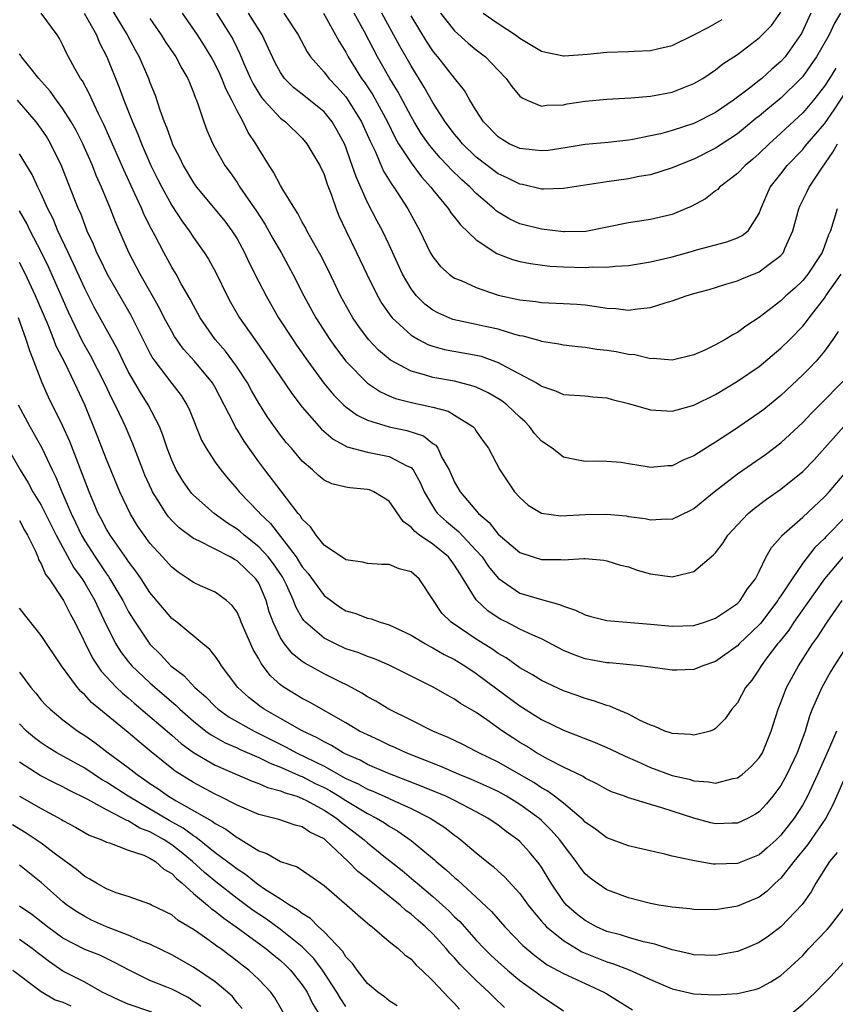
# Model space of a CAD drawing. Units: inches. Extents: x 2640000 to 2643000, y 1512000 to 1515000.
# Drawn here: x 2641271 to 2641346, y 1512784 to 1512874 of the extents above; entities that cross this region are included whole.
import ezdxf

# ---------------------------------------------------------------- set-up
doc = ezdxf.new("R2010")
doc.units = ezdxf.units.IN
doc.header["$MEASUREMENT"] = 0
doc.layers.add('LD26401512_2ft', color=72, linetype='Continuous')

msp = doc.modelspace()

# ---------------------------------------------------------------- linework, layer by layer
at = {"layer": 'LD26401512_2ft'}
for points, elevation in [([(2641279.436, 1512875.437), (2641280.905, 1512873), (2641281.64, 1512871.64), (2641282.011, 1512871), (2641282.867, 1512869), (2641283, 1512868.618), (2641283.464, 1512867.464), (2641283.899, 1512866.101), (2641284.309, 1512865), (2641284.519, 1512864.519), (2641285, 1512863.127), (2641285.052, 1512863), (2641285.718, 1512861.718), (2641286.046, 1512861), (2641287, 1512859.392), (2641287.284, 1512859), (2641289, 1512856.936), (2641289.865, 1512855.865), (2641290.527, 1512855), (2641291, 1512854.244), (2641291.684, 1512853), (2641292.096, 1512852.096), (2641293, 1512850.291), (2641293.667, 1512849), (2641294.828, 1512847), (2641296.116, 1512845), (2641296.473, 1512844.473), (2641297.51, 1512843), (2641298.988, 1512840.988), (2641299.889, 1512839.889), (2641300.788, 1512839), (2641301, 1512838.808), (2641302.037, 1512838.037), (2641303, 1512837.582), (2641304.977, 1512836.977), (2641306.626, 1512836.626), (2641308.134, 1512836.134), (2641309, 1512835.438), (2641309.272, 1512835.272), (2641309.449, 1512835), (2641309.839, 1512834.161), (2641310.501, 1512833), (2641311, 1512831.874), (2641311.501, 1512831), (2641313.198, 1512829), (2641314.18, 1512828.181), (2641315, 1512827.11), (2641317, 1512825.416), (2641318.233, 1512825), (2641319, 1512824.762), (2641320.774, 1512824.774), (2641321, 1512824.743), (2641322.875, 1512824.875), (2641323, 1512824.853), (2641324.719, 1512824.719), (2641325, 1512824.659), (2641326.254, 1512824.254), (2641327, 1512824.085), (2641327.785, 1512823.786), (2641329, 1512823.458), (2641331, 1512823.169), (2641331.25, 1512823.25), (2641333, 1512823.659), (2641334.817, 1512825.183), (2641335, 1512825.395), (2641335.696, 1512826.304), (2641336.134, 1512827), (2641337, 1512827.958), (2641338.003, 1512829), (2641338.538, 1512829.462), (2641339.676, 1512830.324), (2641341, 1512831.245), (2641343, 1512832.846), (2641344.054, 1512833.946), (2641346.792, 1512837)], 9184), ([(2641347, 1512828.748), (2641345.14, 1512826.86), (2641345, 1512826.701), (2641344.116, 1512825.884), (2641343, 1512824.421), (2641342.019, 1512823), (2641341, 1512821.425), (2641340.821, 1512821.179), (2641340.725, 1512821), (2641339.108, 1512818.892), (2641339, 1512818.771), (2641337.171, 1512817), (2641337, 1512816.819), (2641335, 1512815.388), (2641333.835, 1512815), (2641333, 1512814.654), (2641331.392, 1512814.608), (2641331, 1512814.579), (2641329, 1512814.878), (2641328.048, 1512815), (2641327.098, 1512815.098), (2641325.255, 1512815.255), (2641325, 1512815.265), (2641323, 1512815.625), (2641321.99, 1512815.99), (2641321, 1512816.412), (2641319, 1512817.461), (2641318.199, 1512817.801), (2641317, 1512818.378), (2641315.805, 1512819), (2641315.264, 1512819.264), (2641315, 1512819.414), (2641314.05, 1512820.05), (2641313, 1512821.05), (2641311.799, 1512823), (2641311.47, 1512823.47), (2641311, 1512824.253), (2641310.428, 1512825), (2641309, 1512826.167), (2641307.79, 1512827), (2641307.334, 1512827.334), (2641307, 1512827.747), (2641306.26, 1512828.26), (2641305, 1512830.118), (2641303.573, 1512831), (2641303.173, 1512831.173), (2641303, 1512831.218), (2641301.358, 1512831.358), (2641301, 1512831.423), (2641299.724, 1512831.724), (2641299, 1512832.073), (2641298.491, 1512832.492), (2641297.938, 1512833), (2641297, 1512833.82), (2641295.999, 1512835), (2641295.529, 1512835.529), (2641295, 1512836.208), (2641293.838, 1512837.838), (2641293, 1512839.136), (2641292.319, 1512840.319), (2641291.953, 1512841), (2641291, 1512842.448), (2641290.618, 1512843), (2641289.931, 1512843.931), (2641289.001, 1512845), (2641287.617, 1512847), (2641287, 1512848.128), (2641286.703, 1512848.703), (2641285.879, 1512850.121), (2641285.392, 1512851), (2641285, 1512851.648), (2641284.273, 1512853), (2641283.485, 1512854.515), (2641283.14, 1512855.14), (2641282.468, 1512856.468), (2641282.248, 1512857), (2641281.618, 1512858.382), (2641280.584, 1512860.584), (2641278.754, 1512864.754), (2641278.261, 1512865.739), (2641277.68, 1512867), (2641277.477, 1512867.477), (2641276.781, 1512868.781), (2641276.616, 1512869), (2641276.097, 1512869.903), (2641275.502, 1512871), (2641275.328, 1512871.328), (2641275, 1512872.057), (2641274.676, 1512872.676), (2641274.459, 1512873), (2641273.008, 1512875)], 9188), ([(2641276.962, 1512875), (2641278.087, 1512873), (2641278.341, 1512872.341), (2641279.034, 1512871), (2641280.176, 1512868.176), (2641280.609, 1512867), (2641281.39, 1512865), (2641281.873, 1512863.873), (2641282.21, 1512863), (2641283.092, 1512861), (2641283.719, 1512859.719), (2641284.085, 1512859), (2641285, 1512857.326), (2641285.915, 1512855.916), (2641286.588, 1512855), (2641287, 1512854.371), (2641287.991, 1512853), (2641288.385, 1512852.385), (2641289.095, 1512851.095), (2641290.105, 1512849), (2641290.416, 1512848.416), (2641291.237, 1512847), (2641292.623, 1512845), (2641292.789, 1512844.789), (2641294.023, 1512843), (2641296.03, 1512840.03), (2641297, 1512838.772), (2641298.753, 1512836.753), (2641299.829, 1512835.829), (2641301.141, 1512835.141), (2641303, 1512834.638), (2641305, 1512834.245), (2641306.617, 1512833.383), (2641307, 1512833.222), (2641307.2, 1512833), (2641307.851, 1512831.851), (2641308.205, 1512831), (2641309.242, 1512829.242), (2641309.432, 1512829), (2641310.25, 1512828.25), (2641311.354, 1512827.354), (2641313, 1512825.605), (2641313.534, 1512825), (2641314.13, 1512824.13), (2641315, 1512823.062), (2641317, 1512821.684), (2641317.534, 1512821.534), (2641319, 1512821.076), (2641320.643, 1512820.643), (2641321, 1512820.477), (2641322.112, 1512820.112), (2641323, 1512819.669), (2641323.541, 1512819.541), (2641325, 1512819.15), (2641329, 1512818.834), (2641331, 1512818.631), (2641333, 1512818.702), (2641333.975, 1512819), (2641335, 1512819.362), (2641337, 1512820.731), (2641337.257, 1512821), (2641337.931, 1512822.069), (2641338.659, 1512823), (2641339, 1512823.661), (2641339.653, 1512825), (2641340.141, 1512825.859), (2641341, 1512826.833), (2641341.065, 1512826.935), (2641343, 1512828.657), (2641345, 1512830.523), (2641345.44, 1512831), (2641347, 1512832.816)], 9186), ([(2641346.257, 1512845.743), (2641345.76, 1512845), (2641345, 1512843.916), (2641344.229, 1512843), (2641343.629, 1512842.371), (2641343, 1512841.743), (2641341, 1512839.85), (2641339.425, 1512838.575), (2641339, 1512838.248), (2641336.632, 1512836.632), (2641335, 1512835.561), (2641333.411, 1512834.589), (2641333, 1512834.291), (2641332.07, 1512833.93), (2641331, 1512833.386), (2641330.618, 1512833.382), (2641329, 1512833.213), (2641328.716, 1512833.284), (2641327, 1512833.551), (2641326.321, 1512833.679), (2641325, 1512833.793), (2641324.197, 1512833.803), (2641323, 1512833.774), (2641322.041, 1512833.959), (2641321, 1512834.186), (2641319.975, 1512835), (2641319, 1512835.651), (2641318.359, 1512836.359), (2641317.889, 1512837), (2641317.448, 1512837.448), (2641317, 1512837.843), (2641315.794, 1512839), (2641315.349, 1512839.349), (2641314.087, 1512840.087), (2641313, 1512840.6), (2641312.715, 1512840.715), (2641311, 1512841.152), (2641309, 1512841.508), (2641308.242, 1512841.758), (2641307, 1512842.084), (2641305.097, 1512843.097), (2641304.008, 1512844.008), (2641303.083, 1512845), (2641302.192, 1512846.192), (2641301.651, 1512847), (2641301.409, 1512847.409), (2641300.524, 1512849), (2641299.386, 1512851.386), (2641298.717, 1512852.717), (2641297.415, 1512855), (2641297.283, 1512855.283), (2641297, 1512855.781), (2641296.589, 1512856.589), (2641296.301, 1512857), (2641295.205, 1512858.795), (2641295, 1512859.15), (2641294.368, 1512860.368), (2641293.948, 1512861), (2641293, 1512862.53), (2641292.743, 1512863), (2641292.037, 1512864.037), (2641291.579, 1512865), (2641291, 1512866.025), (2641290.52, 1512867), (2641289.992, 1512867.992), (2641289.614, 1512869), (2641289.425, 1512869.425), (2641289, 1512870.315), (2641288.629, 1512871), (2641288.009, 1512872.009), (2641287.355, 1512873), (2641285.991, 1512875)], 9180), ([(2641289.112, 1512875), (2641290.379, 1512873), (2641290.609, 1512872.609), (2641291, 1512871.771), (2641291.26, 1512871.259), (2641291.638, 1512870.362), (2641292.247, 1512869), (2641292.491, 1512868.491), (2641293, 1512867.635), (2641293.255, 1512867.255), (2641293.475, 1512867), (2641295, 1512865.338), (2641295.452, 1512865), (2641297, 1512863.507), (2641297.431, 1512863), (2641298.602, 1512861), (2641299, 1512860.152), (2641299.283, 1512859.283), (2641299.648, 1512858.352), (2641300.11, 1512857), (2641300.371, 1512856.371), (2641301.011, 1512855.011), (2641301.993, 1512853), (2641302.925, 1512851), (2641303.907, 1512849), (2641304.311, 1512848.311), (2641305.133, 1512847.133), (2641305.257, 1512847), (2641307, 1512845.405), (2641307.69, 1512845), (2641308.546, 1512844.546), (2641309, 1512844.385), (2641310.084, 1512844.084), (2641313, 1512843.56), (2641313.45, 1512843.45), (2641315, 1512842.885), (2641315.273, 1512842.727), (2641318.542, 1512841), (2641318.836, 1512840.836), (2641319, 1512840.694), (2641320.29, 1512840.29), (2641321, 1512839.949), (2641323, 1512839.804), (2641323.72, 1512839.72), (2641325, 1512839.628), (2641325.492, 1512839.492), (2641327, 1512839.122), (2641329, 1512838.534), (2641329.487, 1512838.513), (2641331, 1512838.4), (2641331.456, 1512838.544), (2641333, 1512838.946), (2641335, 1512839.936), (2641337, 1512841.151), (2641339, 1512842.526), (2641341, 1512844.191), (2641341.82, 1512845), (2641343, 1512846.212), (2641343.361, 1512846.639), (2641343.598, 1512847), (2641345, 1512848.811), (2641345.121, 1512849), (2641346.551, 1512851)], 9178), ([(2641346.175, 1512857), (2641345.554, 1512855), (2641345.37, 1512854.631), (2641345, 1512853.578), (2641344.778, 1512853), (2641343.478, 1512851), (2641343, 1512850.416), (2641342.275, 1512849.725), (2641341.466, 1512849), (2641341, 1512848.552), (2641339, 1512847.019), (2641337.767, 1512846.233), (2641337, 1512845.633), (2641336.565, 1512845.435), (2641335.889, 1512845), (2641335, 1512844.499), (2641334.014, 1512844.014), (2641333, 1512843.586), (2641331, 1512843.092), (2641329.248, 1512843.247), (2641329, 1512843.227), (2641327.574, 1512843.574), (2641327, 1512843.608), (2641325.849, 1512843.849), (2641325, 1512843.975), (2641324.084, 1512844.084), (2641323, 1512844.258), (2641322.32, 1512844.32), (2641321, 1512844.481), (2641320.571, 1512844.571), (2641319, 1512844.807), (2641318.864, 1512844.864), (2641317.291, 1512845.291), (2641317, 1512845.337), (2641316.554, 1512845.446), (2641315, 1512845.933), (2641313.812, 1512846.188), (2641313, 1512846.388), (2641310.849, 1512846.849), (2641309.451, 1512847.451), (2641309, 1512847.699), (2641308.251, 1512848.251), (2641307.511, 1512849), (2641307, 1512849.655), (2641306.212, 1512851), (2641305, 1512853.697), (2641304.372, 1512855), (2641303.888, 1512855.888), (2641303, 1512857.588), (2641301.94, 1512859.94), (2641301.595, 1512861), (2641301.425, 1512861.426), (2641301, 1512862.688), (2641300.873, 1512863), (2641300.215, 1512864.216), (2641299.754, 1512865), (2641299, 1512865.915), (2641297, 1512867.562), (2641296.18, 1512868.18), (2641295.371, 1512869), (2641295, 1512869.532), (2641294.481, 1512870.481), (2641293.323, 1512873), (2641292.067, 1512875)], 9176), ([(2641295.314, 1512875), (2641296.627, 1512873), (2641297.452, 1512871.452), (2641297.751, 1512871), (2641299, 1512869.575), (2641299.435, 1512869), (2641300.204, 1512868.204), (2641301, 1512867.3), (2641301.129, 1512867.129), (2641302.458, 1512865), (2641303.234, 1512863.234), (2641303.686, 1512862.314), (2641304.479, 1512860.479), (2641305.238, 1512859.238), (2641305.426, 1512859), (2641306.715, 1512857), (2641307.818, 1512855), (2641308.771, 1512853), (2641309, 1512852.59), (2641309.712, 1512851.712), (2641310.509, 1512851), (2641310.786, 1512850.786), (2641311, 1512850.648), (2641311.593, 1512850.407), (2641313, 1512849.768), (2641315, 1512849.081), (2641317, 1512848.633), (2641318.475, 1512848.475), (2641319, 1512848.385), (2641320.348, 1512848.348), (2641321, 1512848.299), (2641322.239, 1512848.239), (2641323, 1512848.168), (2641324.044, 1512848.044), (2641325, 1512847.879), (2641325.832, 1512847.832), (2641327, 1512847.7), (2641327.828, 1512847.828), (2641329, 1512847.939), (2641330.374, 1512848.373), (2641331, 1512848.538), (2641332.3, 1512849), (2641333, 1512849.214), (2641334.403, 1512849.597), (2641335, 1512849.772), (2641335.924, 1512850.075), (2641337, 1512850.378), (2641337.422, 1512850.578), (2641339, 1512851.205), (2641339.935, 1512851.935), (2641341, 1512852.723), (2641341.229, 1512853), (2641341.371, 1512853.371), (2641342.098, 1512855), (2641342.632, 1512857), (2641342.741, 1512857.26), (2641343.403, 1512858.597), (2641343.582, 1512859), (2641344.752, 1512860.752), (2641345.782, 1512862.218), (2641346.197, 1512863)], 9174), ([(2641298.941, 1512875), (2641300.059, 1512873), (2641300.386, 1512872.386), (2641301, 1512871.419), (2641301.221, 1512871), (2641302.459, 1512869), (2641302.691, 1512868.691), (2641303.48, 1512867.48), (2641304.828, 1512865), (2641305.536, 1512863.536), (2641305.857, 1512863), (2641307, 1512861.248), (2641307.953, 1512859.953), (2641308.818, 1512859), (2641309, 1512858.747), (2641310.438, 1512857), (2641310.65, 1512856.65), (2641311, 1512856.232), (2641311.531, 1512855.531), (2641313, 1512854.171), (2641314.899, 1512852.899), (2641316.338, 1512852.338), (2641317, 1512852.158), (2641317.972, 1512851.972), (2641319.75, 1512851.75), (2641321, 1512851.674), (2641323, 1512851.608), (2641323.665, 1512851.665), (2641325, 1512851.646), (2641325.748, 1512851.748), (2641327, 1512851.8), (2641329, 1512852.122), (2641331, 1512852.597), (2641332.881, 1512853.119), (2641333.228, 1512853.227), (2641336.026, 1512853.974), (2641337, 1512854.329), (2641337.444, 1512854.556), (2641337.99, 1512855), (2641339, 1512856.579), (2641339.147, 1512857), (2641339.694, 1512858.305), (2641340.013, 1512859), (2641341, 1512860.237), (2641341.584, 1512861), (2641343, 1512862.476), (2641343.243, 1512862.757), (2641343.427, 1512863), (2641345, 1512864.827), (2641345.886, 1512866.114), (2641347, 1512867.789)], 9172), ([(2641346.049, 1512869.951), (2641345.468, 1512869), (2641345, 1512868.293), (2641343.993, 1512867), (2641343.547, 1512866.453), (2641343, 1512865.838), (2641341, 1512863.967), (2641339.914, 1512863), (2641339, 1512862.107), (2641338.413, 1512861.587), (2641337.705, 1512861), (2641337, 1512860.263), (2641335.361, 1512859), (2641335.197, 1512858.802), (2641335, 1512858.666), (2641334.061, 1512857.939), (2641332.764, 1512857.236), (2641332.225, 1512857), (2641331, 1512856.5), (2641329, 1512856.034), (2641327, 1512855.727), (2641323.061, 1512854.939), (2641321.12, 1512854.88), (2641321, 1512854.884), (2641319, 1512855.133), (2641317, 1512855.632), (2641316.067, 1512856.067), (2641315, 1512856.69), (2641314.823, 1512856.823), (2641314.641, 1512857), (2641313, 1512858.408), (2641312.431, 1512859), (2641311.667, 1512859.667), (2641310.655, 1512860.655), (2641310.356, 1512861), (2641309.689, 1512861.689), (2641309, 1512862.485), (2641308.592, 1512863), (2641307.942, 1512863.942), (2641307.286, 1512865), (2641307, 1512865.495), (2641305.785, 1512867.785), (2641305.057, 1512869), (2641303.926, 1512871), (2641302.723, 1512873.277), (2641301.777, 1512875)], 9170), ([(2641346.48, 1512875), (2641345.929, 1512874.071), (2641345.444, 1512873), (2641344.262, 1512871), (2641343.756, 1512870.243), (2641343, 1512869.183), (2641342.84, 1512869), (2641341, 1512867.185), (2641339.794, 1512866.206), (2641339, 1512865.532), (2641338.697, 1512865.303), (2641337, 1512863.907), (2641335, 1512862.573), (2641333, 1512861.563), (2641331.516, 1512861), (2641331, 1512860.765), (2641329, 1512860.146), (2641327.975, 1512859.975), (2641327, 1512859.767), (2641325, 1512859.484), (2641321, 1512858.871), (2641319.178, 1512858.822), (2641319, 1512858.831), (2641317.232, 1512859.232), (2641317, 1512859.263), (2641315.848, 1512859.848), (2641315, 1512860.241), (2641313, 1512861.769), (2641311.716, 1512863), (2641311.4, 1512863.4), (2641311, 1512863.867), (2641310.146, 1512865), (2641309, 1512866.776), (2641308.205, 1512868.205), (2641307, 1512870.154), (2641305.974, 1512871.974), (2641304.321, 1512875)], 9168), ([(2641343.735, 1512875), (2641342.88, 1512873.12), (2641341.385, 1512871), (2641341, 1512870.561), (2641340.155, 1512869.845), (2641339.249, 1512869), (2641339, 1512868.797), (2641338.105, 1512868.105), (2641336.626, 1512867), (2641335, 1512865.88), (2641333, 1512864.855), (2641331, 1512864.199), (2641329.918, 1512863.918), (2641329, 1512863.714), (2641327.389, 1512863.389), (2641327, 1512863.329), (2641325.112, 1512863.112), (2641323, 1512862.93), (2641321.349, 1512862.651), (2641319.614, 1512862.385), (2641319, 1512862.33), (2641318.412, 1512862.412), (2641317, 1512862.552), (2641316.031, 1512863), (2641315.38, 1512863.38), (2641315, 1512863.635), (2641313.674, 1512865), (2641313, 1512866.039), (2641312.414, 1512867), (2641311.898, 1512867.898), (2641311, 1512869.013), (2641309.451, 1512871), (2641309.239, 1512871.238), (2641309, 1512871.546), (2641308.428, 1512872.428), (2641307, 1512874.764)], 9166), ([(2641309.716, 1512875), (2641311, 1512873.378), (2641312.248, 1512872.248), (2641313, 1512871.632), (2641313.829, 1512871), (2641315, 1512869.764), (2641315.757, 1512869), (2641316.265, 1512868.265), (2641317, 1512867.374), (2641317.206, 1512867.206), (2641317.672, 1512867), (2641319, 1512866.462), (2641319.453, 1512866.547), (2641321, 1512866.582), (2641321.347, 1512866.653), (2641323, 1512866.9), (2641325, 1512867.094), (2641327.213, 1512867.213), (2641329, 1512867.368), (2641331, 1512867.747), (2641333, 1512868.519), (2641333.82, 1512869), (2641335, 1512869.78), (2641335.664, 1512870.337), (2641337, 1512871.205), (2641339, 1512872.734), (2641340.13, 1512873.87), (2641341, 1512875.086)], 9164), ([(2641313.635, 1512875), (2641315, 1512874.052), (2641316.603, 1512873), (2641317, 1512872.702), (2641319, 1512871.518), (2641319.402, 1512871.402), (2641321, 1512871.072), (2641321.072, 1512871.072), (2641323.221, 1512871.221), (2641325, 1512871.423), (2641327, 1512871.475), (2641327.51, 1512871.51), (2641329, 1512871.556), (2641329.764, 1512871.764), (2641331, 1512872.022), (2641332.997, 1512873.003), (2641334.319, 1512873.681), (2641335.594, 1512874.406)], 9162), ([(2641283, 1512874.503), (2641284.036, 1512873), (2641284.405, 1512872.405), (2641285.375, 1512871), (2641285.916, 1512869.916), (2641286.479, 1512869), (2641286.619, 1512868.619), (2641287, 1512867.698), (2641287.177, 1512867.176), (2641287.268, 1512867), (2641287.44, 1512866.56), (2641287.943, 1512865), (2641288.239, 1512864.239), (2641288.773, 1512863), (2641289, 1512862.591), (2641289.891, 1512861), (2641290.365, 1512860.364), (2641291, 1512859.436), (2641291.269, 1512859), (2641292.785, 1512856.785), (2641293.576, 1512855.576), (2641294.293, 1512854.293), (2641295.048, 1512853), (2641296.141, 1512851), (2641297.148, 1512849), (2641298.243, 1512847), (2641299.541, 1512845), (2641300.146, 1512844.146), (2641301.007, 1512843.007), (2641302.984, 1512840.984), (2641304.186, 1512840.186), (2641305, 1512839.823), (2641305.582, 1512839.582), (2641307.171, 1512839.171), (2641308.03, 1512839), (2641309, 1512838.785), (2641310.401, 1512838.401), (2641311, 1512838.046), (2641312.682, 1512837), (2641312.841, 1512836.84), (2641313, 1512836.564), (2641313.643, 1512835.643), (2641314.118, 1512835), (2641315.149, 1512833), (2641315.904, 1512831.904), (2641316.504, 1512831), (2641317, 1512830.455), (2641317.765, 1512829.765), (2641319, 1512829.023), (2641320.776, 1512828.776), (2641323, 1512828.904), (2641325, 1512828.948), (2641326.777, 1512828.776), (2641327, 1512828.734), (2641328.536, 1512828.535), (2641329, 1512828.412), (2641330.501, 1512828.501), (2641331, 1512828.472), (2641332.706, 1512829.294), (2641333, 1512829.452), (2641334.853, 1512831), (2641337, 1512832.652), (2641339.575, 1512834.425), (2641341, 1512835.485), (2641343, 1512837.354), (2641343.794, 1512838.206), (2641344.568, 1512839), (2641346.778, 1512841.222)], 9182), ([(2641346.834, 1512825.166), (2641345.007, 1512823), (2641344.169, 1512821.831), (2641342.19, 1512819), (2641341.72, 1512818.28), (2641340.838, 1512817.162), (2641340.694, 1512817), (2641339.716, 1512815.716), (2641339.184, 1512815), (2641339, 1512814.691), (2641338.315, 1512813.685), (2641337.757, 1512813), (2641337, 1512811.58), (2641336.499, 1512811), (2641335.887, 1512810.113), (2641335, 1512809.216), (2641334.868, 1512809.132), (2641334.491, 1512809), (2641333, 1512808.609), (2641332.681, 1512808.681), (2641331, 1512808.775), (2641330.844, 1512808.845), (2641330.343, 1512809), (2641329.422, 1512809.422), (2641329, 1512809.535), (2641328.008, 1512809.993), (2641327, 1512810.534), (2641325.876, 1512811), (2641325.272, 1512811.272), (2641325, 1512811.332), (2641323.785, 1512811.786), (2641323, 1512811.978), (2641322.262, 1512812.263), (2641321, 1512812.7), (2641319, 1512813.631), (2641318.156, 1512814.156), (2641317, 1512814.814), (2641315.733, 1512815.733), (2641315, 1512816.141), (2641314.504, 1512816.504), (2641313, 1512817.454), (2641310.677, 1512819), (2641309.842, 1512819.842), (2641309.048, 1512821), (2641309, 1512821.104), (2641307.742, 1512823), (2641307, 1512823.624), (2641305.909, 1512823.909), (2641305, 1512824.313), (2641304.303, 1512824.303), (2641303, 1512824.406), (2641302.537, 1512824.537), (2641301, 1512824.727), (2641300.855, 1512824.855), (2641300.599, 1512825), (2641299, 1512826.091), (2641298.273, 1512827), (2641297.769, 1512827.769), (2641297, 1512828.478), (2641296.806, 1512828.806), (2641296.633, 1512829), (2641295.063, 1512831.063), (2641293.56, 1512833), (2641293, 1512833.757), (2641291.662, 1512835.662), (2641291, 1512836.726), (2641290.885, 1512836.885), (2641290.677, 1512837.324), (2641289, 1512840.57), (2641288.752, 1512841), (2641287.089, 1512843), (2641286.095, 1512844.095), (2641285.268, 1512845.268), (2641285, 1512845.719), (2641284.31, 1512847), (2641283.868, 1512847.868), (2641283.216, 1512849), (2641282.107, 1512851), (2641281.07, 1512853), (2641279.818, 1512855.818), (2641279.37, 1512857), (2641278.554, 1512859), (2641278.066, 1512860.066), (2641277.706, 1512861), (2641276.824, 1512863), (2641276.214, 1512864.214), (2641275.766, 1512865), (2641275, 1512866.2), (2641274.398, 1512867), (2641273.823, 1512867.823), (2641272.767, 1512869), (2641271.826, 1512870.175), (2641271.181, 1512871), (2641271.115, 1512871.115), (2641271, 1512871.254)], 9190), ([(2641270.778, 1512867), (2641272.505, 1512865), (2641273, 1512864.338), (2641273.535, 1512863.535), (2641273.861, 1512863), (2641274.847, 1512861), (2641276.41, 1512857), (2641276.598, 1512856.598), (2641277, 1512855.503), (2641277.202, 1512855), (2641277.781, 1512853.781), (2641278.095, 1512853), (2641278.399, 1512852.399), (2641279.062, 1512851), (2641281.232, 1512847.232), (2641283, 1512843.736), (2641283.26, 1512843.26), (2641283.441, 1512843), (2641285, 1512840.942), (2641285.853, 1512839.853), (2641286.388, 1512839), (2641286.59, 1512838.59), (2641287.731, 1512835.731), (2641288.166, 1512835), (2641289, 1512833.73), (2641289.518, 1512833), (2641290.187, 1512832.187), (2641291, 1512831.25), (2641291.194, 1512831), (2641293, 1512829.124), (2641293.103, 1512829), (2641294.075, 1512828.075), (2641296.427, 1512825), (2641296.661, 1512824.661), (2641297, 1512824.089), (2641297.508, 1512823.508), (2641299, 1512821.452), (2641300.417, 1512820.417), (2641301, 1512820.059), (2641301.82, 1512819.82), (2641303, 1512819.361), (2641303.319, 1512819.319), (2641304.17, 1512819), (2641305, 1512818.767), (2641307, 1512817.826), (2641308.326, 1512817), (2641308.759, 1512816.759), (2641309, 1512816.65), (2641310.038, 1512816.038), (2641311, 1512815.576), (2641311.945, 1512815), (2641313, 1512814.302), (2641314.879, 1512812.879), (2641317, 1512811.303), (2641319, 1512810.063), (2641321, 1512809.07), (2641323.934, 1512807.934), (2641325, 1512807.495), (2641325.341, 1512807.341), (2641326.677, 1512806.677), (2641327.814, 1512806.185), (2641329, 1512805.636), (2641331, 1512804.908), (2641332.557, 1512804.558), (2641333, 1512804.419), (2641334.342, 1512804.342), (2641335, 1512804.215), (2641336.621, 1512804.621), (2641337, 1512804.68), (2641337.432, 1512805), (2641338.269, 1512805.731), (2641339, 1512806.523), (2641339.187, 1512806.813), (2641339.294, 1512807), (2641340.118, 1512809), (2641340.752, 1512811), (2641341, 1512811.617), (2641341.518, 1512813), (2641342.619, 1512815), (2641343.915, 1512817), (2641344.369, 1512817.631), (2641345.248, 1512819), (2641346.623, 1512821)], 9192), ([(2641347, 1512816.715), (2641345.908, 1512815), (2641345.568, 1512814.432), (2641344.761, 1512813), (2641343.888, 1512811), (2641343.643, 1512810.357), (2641343.224, 1512809), (2641342.491, 1512807), (2641341.555, 1512805), (2641341, 1512804), (2641340.255, 1512803), (2641339.686, 1512802.314), (2641339, 1512801.582), (2641338.65, 1512801.351), (2641337.981, 1512801), (2641337, 1512800.526), (2641336.525, 1512800.525), (2641335, 1512800.464), (2641334.567, 1512800.567), (2641332.985, 1512800.985), (2641330.056, 1512801.944), (2641329, 1512802.234), (2641327.191, 1512802.809), (2641327, 1512802.852), (2641326.621, 1512803), (2641325.421, 1512803.421), (2641325, 1512803.628), (2641324.125, 1512804.125), (2641323, 1512804.658), (2641322.806, 1512804.806), (2641321, 1512805.673), (2641319.625, 1512806.375), (2641318.523, 1512807), (2641317.598, 1512807.598), (2641317, 1512807.956), (2641316.364, 1512808.364), (2641315.416, 1512809), (2641313.979, 1512810.02), (2641313, 1512810.688), (2641311.542, 1512811.542), (2641311, 1512811.94), (2641310.304, 1512812.304), (2641309.105, 1512813), (2641305, 1512815.067), (2641303.637, 1512815.637), (2641303, 1512815.851), (2641302.184, 1512816.184), (2641301, 1512816.568), (2641300.04, 1512817), (2641299, 1512817.523), (2641297.303, 1512819), (2641297.153, 1512819.153), (2641297, 1512819.385), (2641296.409, 1512820.41), (2641296.207, 1512821), (2641295.55, 1512822.45), (2641295.28, 1512823), (2641295.176, 1512823.176), (2641294.364, 1512824.364), (2641293.872, 1512825), (2641293, 1512825.948), (2641291.659, 1512827), (2641291.317, 1512827.317), (2641291, 1512827.563), (2641290.123, 1512828.123), (2641288.89, 1512829), (2641287, 1512830.679), (2641286.839, 1512830.839), (2641286.716, 1512831), (2641286.013, 1512832.013), (2641285.415, 1512833), (2641285, 1512833.898), (2641284.573, 1512835), (2641284.193, 1512836.193), (2641283.874, 1512837), (2641282.838, 1512839), (2641282.114, 1512840.114), (2641281.594, 1512841), (2641281, 1512842.058), (2641280.525, 1512843), (2641280.038, 1512844.038), (2641277.906, 1512847.906), (2641277, 1512849.678), (2641275.968, 1512851.968), (2641275.466, 1512853), (2641274.526, 1512855), (2641274.084, 1512856.084), (2641273.618, 1512857), (2641273, 1512858.383), (2641272.694, 1512859), (2641272.171, 1512860.171), (2641271, 1512862.069)], 9194), ([(2641346.111, 1512809), (2641345.474, 1512807.474), (2641344.372, 1512805), (2641343.443, 1512803), (2641343, 1512802.201), (2641342.233, 1512801), (2641341, 1512799.409), (2641340.572, 1512799), (2641339.742, 1512798.258), (2641339, 1512797.625), (2641337, 1512796.83), (2641335, 1512796.757), (2641334.769, 1512796.769), (2641333.056, 1512797.056), (2641332.897, 1512797.103), (2641331, 1512797.507), (2641330.318, 1512797.682), (2641327.753, 1512798.247), (2641327, 1512798.436), (2641325, 1512799.19), (2641323.969, 1512799.969), (2641323, 1512800.617), (2641322.82, 1512800.82), (2641322.628, 1512801), (2641321, 1512802.351), (2641320.188, 1512803), (2641319.514, 1512803.514), (2641319, 1512803.784), (2641318.271, 1512804.271), (2641315, 1512806.141), (2641313.223, 1512807), (2641313, 1512807.128), (2641311.751, 1512807.751), (2641310.402, 1512808.402), (2641308.994, 1512809), (2641307, 1512810.008), (2641304.971, 1512811), (2641303.749, 1512811.749), (2641303, 1512812.146), (2641302.484, 1512812.484), (2641301.188, 1512813.188), (2641300.492, 1512813.508), (2641299, 1512814.251), (2641297.227, 1512815.227), (2641297, 1512815.39), (2641296.1, 1512816.1), (2641295.365, 1512817), (2641295, 1512817.565), (2641294.318, 1512819), (2641293.97, 1512819.97), (2641293.682, 1512821), (2641293, 1512822.589), (2641292.744, 1512823), (2641291.838, 1512823.838), (2641291, 1512824.651), (2641290.761, 1512824.761), (2641290.38, 1512825), (2641287.501, 1512826.499), (2641287, 1512826.714), (2641285.678, 1512827.678), (2641285, 1512828.366), (2641284.703, 1512828.703), (2641284.484, 1512829), (2641283.673, 1512830.327), (2641283.237, 1512831), (2641283.154, 1512831.154), (2641282.533, 1512832.533), (2641282.338, 1512833), (2641281.412, 1512835.412), (2641280.752, 1512837), (2641280.548, 1512837.452), (2641279.809, 1512839), (2641279.521, 1512839.521), (2641278.826, 1512841), (2641277.529, 1512843.529), (2641276.806, 1512844.806), (2641275.51, 1512847.511), (2641273.668, 1512851.668), (2641273, 1512853.043), (2641271.989, 1512855), (2641271.666, 1512855.666), (2641271, 1512856.823)], 9196), ([(2641347.009, 1512805), (2641345.78, 1512802.22), (2641345.119, 1512801), (2641343.453, 1512798.547), (2641342.189, 1512797), (2641341, 1512795.457), (2641340.476, 1512795), (2641339.723, 1512794.277), (2641339, 1512793.732), (2641337, 1512792.881), (2641336.853, 1512792.853), (2641335, 1512792.57), (2641333, 1512792.58), (2641332.642, 1512792.642), (2641331, 1512792.791), (2641330.832, 1512792.832), (2641329.781, 1512793), (2641329, 1512793.147), (2641327, 1512793.66), (2641325, 1512794.388), (2641324.096, 1512795), (2641323.466, 1512795.466), (2641323, 1512795.869), (2641322.515, 1512796.516), (2641322.193, 1512797), (2641321, 1512798.53), (2641320.669, 1512799), (2641319.884, 1512799.884), (2641319, 1512800.763), (2641318.735, 1512801), (2641317, 1512802.246), (2641315.774, 1512803), (2641315.278, 1512803.278), (2641315, 1512803.426), (2641313.935, 1512803.935), (2641312.554, 1512804.554), (2641311.427, 1512805), (2641309.729, 1512805.729), (2641306.546, 1512807), (2641305.495, 1512807.495), (2641305, 1512807.707), (2641304.126, 1512808.126), (2641303, 1512808.633), (2641302.272, 1512809), (2641301, 1512809.744), (2641297.654, 1512811.654), (2641297, 1512811.988), (2641295.331, 1512813), (2641295, 1512813.24), (2641294.074, 1512814.074), (2641293.21, 1512815.21), (2641293, 1512815.626), (2641292.486, 1512816.486), (2641291.396, 1512819), (2641291.292, 1512819.292), (2641291, 1512819.914), (2641290.552, 1512820.552), (2641290.034, 1512821), (2641289, 1512821.769), (2641287.646, 1512822.354), (2641287, 1512822.65), (2641286.516, 1512823), (2641285.604, 1512823.604), (2641285, 1512824.059), (2641284.165, 1512825), (2641283, 1512826.275), (2641282.451, 1512827), (2641281.864, 1512827.864), (2641281.165, 1512829), (2641280.229, 1512831), (2641279, 1512833.951), (2641278.158, 1512836.158), (2641277.009, 1512839), (2641276.071, 1512841), (2641275.192, 1512842.808), (2641274.389, 1512844.389), (2641274.168, 1512845), (2641273.601, 1512846.398), (2641272.49, 1512849), (2641271.546, 1512851), (2641271, 1512852.074)], 9198), ([(2641346.167, 1512797.833), (2641345.462, 1512797), (2641344.213, 1512795), (2641343.791, 1512794.209), (2641342.962, 1512793.038), (2641341, 1512791.001), (2641339.855, 1512790.145), (2641339, 1512789.567), (2641337.711, 1512789), (2641337, 1512788.713), (2641336.666, 1512788.666), (2641335, 1512788.361), (2641333, 1512788.417), (2641332.536, 1512788.536), (2641331, 1512788.884), (2641329.414, 1512789.414), (2641328.373, 1512789.627), (2641327, 1512790.005), (2641326.251, 1512790.251), (2641325, 1512790.575), (2641324.041, 1512791), (2641323, 1512791.564), (2641322.194, 1512792.194), (2641321.288, 1512793), (2641321, 1512793.335), (2641319.873, 1512795), (2641319, 1512796.466), (2641318.788, 1512796.788), (2641317.876, 1512797.875), (2641317, 1512798.837), (2641316.813, 1512799), (2641315.751, 1512799.75), (2641315, 1512800.337), (2641314.064, 1512801), (2641313, 1512801.581), (2641311, 1512802.613), (2641310.202, 1512803), (2641307.943, 1512803.943), (2641304.877, 1512805.123), (2641303, 1512805.932), (2641302.308, 1512806.308), (2641301, 1512806.87), (2641300.746, 1512807), (2641299.672, 1512807.672), (2641299, 1512807.994), (2641298.373, 1512808.373), (2641296.987, 1512809.014), (2641295, 1512810.157), (2641293.497, 1512811), (2641293.205, 1512811.205), (2641292.085, 1512812.085), (2641291.087, 1512813), (2641289.575, 1512815), (2641289.36, 1512815.36), (2641289, 1512815.871), (2641288.509, 1512816.509), (2641287.865, 1512817), (2641285.465, 1512819), (2641285, 1512819.352), (2641283, 1512821.74), (2641282.185, 1512823), (2641281.699, 1512823.699), (2641281, 1512824.603), (2641280.846, 1512824.846), (2641279.324, 1512827), (2641279, 1512827.557), (2641278.514, 1512828.514), (2641278.248, 1512829), (2641277.408, 1512831), (2641275.629, 1512835.629), (2641275, 1512837.027), (2641273.684, 1512839.684), (2641273.083, 1512841), (2641272.318, 1512843), (2641271.941, 1512843.941), (2641271.628, 1512845), (2641270.903, 1512847)], 9200), ([(2641270.895, 1512839), (2641271.949, 1512837), (2641273.046, 1512835.046), (2641274, 1512833), (2641274.338, 1512832.338), (2641274.883, 1512831), (2641275.742, 1512829), (2641276.159, 1512828.159), (2641276.701, 1512827), (2641277, 1512826.49), (2641277.971, 1512825), (2641279, 1512823.459), (2641279.197, 1512823.197), (2641279.323, 1512823), (2641280.508, 1512821), (2641281, 1512820.032), (2641281.384, 1512819.384), (2641281.628, 1512819), (2641282.992, 1512816.992), (2641284.009, 1512816.009), (2641284.928, 1512815), (2641286.096, 1512814.096), (2641287.107, 1512813), (2641288.134, 1512812.134), (2641289, 1512811.252), (2641289.277, 1512811), (2641290.285, 1512810.286), (2641292.569, 1512809), (2641295.528, 1512807.528), (2641296.478, 1512807), (2641299, 1512805.76), (2641301, 1512804.646), (2641302.136, 1512804.136), (2641303, 1512803.655), (2641303.474, 1512803.474), (2641304.524, 1512803), (2641305.434, 1512802.566), (2641307, 1512801.862), (2641308.754, 1512801), (2641310.115, 1512800.115), (2641311, 1512799.427), (2641311.254, 1512799.254), (2641311.582, 1512799), (2641313, 1512797.787), (2641313.96, 1512797), (2641314.545, 1512796.545), (2641315, 1512796.119), (2641315.599, 1512795.599), (2641317, 1512794.055), (2641317.763, 1512793), (2641318.303, 1512792.304), (2641319, 1512791.514), (2641319.229, 1512791.229), (2641319.464, 1512791), (2641321, 1512789.729), (2641322.203, 1512789), (2641322.711, 1512788.711), (2641325, 1512787.782), (2641325.608, 1512787.608), (2641327.043, 1512787.043), (2641329, 1512786.14), (2641331, 1512785.281), (2641333, 1512784.834), (2641335, 1512784.744), (2641337, 1512784.865), (2641337.549, 1512785), (2641338.74, 1512785.26), (2641339, 1512785.35), (2641340.069, 1512785.932), (2641341, 1512786.531), (2641341.529, 1512787), (2641343, 1512788.372), (2641343.581, 1512789), (2641345.254, 1512790.747), (2641345.478, 1512791), (2641346.999, 1512793)], 9202), ([(2641269.582, 1512835.582), (2641271.067, 1512833), (2641271.812, 1512831.812), (2641272.242, 1512831), (2641273, 1512829.749), (2641274.372, 1512827), (2641276.012, 1512824.012), (2641276.753, 1512823), (2641277, 1512822.601), (2641277.923, 1512821), (2641278.255, 1512820.255), (2641279, 1512818.687), (2641279.856, 1512817), (2641280.297, 1512816.297), (2641281, 1512815.404), (2641281.342, 1512815), (2641283, 1512813.423), (2641283.462, 1512813), (2641285.362, 1512811.362), (2641285.732, 1512811), (2641287, 1512809.893), (2641288.144, 1512809), (2641288.635, 1512808.635), (2641289.911, 1512807.911), (2641291, 1512807.454), (2641291.303, 1512807.303), (2641293, 1512806.577), (2641294.034, 1512806.035), (2641295, 1512805.684), (2641296.852, 1512804.852), (2641297, 1512804.807), (2641298.189, 1512804.188), (2641299, 1512803.795), (2641299.522, 1512803.522), (2641300.381, 1512803), (2641301, 1512802.6), (2641303, 1512801.424), (2641303.835, 1512801), (2641304.555, 1512800.555), (2641305, 1512800.237), (2641305.783, 1512799.783), (2641307, 1512798.921), (2641309.147, 1512797.147), (2641309.307, 1512797), (2641310.241, 1512796.241), (2641311, 1512795.539), (2641311.298, 1512795.298), (2641313, 1512793.733), (2641314.402, 1512792.402), (2641315.635, 1512791), (2641317.285, 1512789.285), (2641318.363, 1512788.363), (2641319.516, 1512787.516), (2641321, 1512786.69), (2641323, 1512785.772), (2641324.731, 1512785), (2641325, 1512784.843), (2641327.355, 1512783.355)], 9204), ([(2641271, 1512828.352), (2641271.452, 1512827.452), (2641271.728, 1512827), (2641272.463, 1512825.537), (2641272.679, 1512825), (2641272.757, 1512824.757), (2641273, 1512824.384), (2641273.403, 1512823.403), (2641273.716, 1512823), (2641275.06, 1512821), (2641275.705, 1512819.705), (2641276.09, 1512819), (2641277.702, 1512815.702), (2641278.504, 1512814.504), (2641279.936, 1512813), (2641280.477, 1512812.477), (2641281, 1512812.049), (2641281.556, 1512811.556), (2641283, 1512810.347), (2641285, 1512808.628), (2641285.866, 1512807.865), (2641287.01, 1512807.01), (2641289, 1512805.844), (2641292.396, 1512804.396), (2641293, 1512804.182), (2641293.807, 1512803.807), (2641295, 1512803.514), (2641295.346, 1512803.347), (2641296.485, 1512803), (2641297, 1512802.808), (2641297.386, 1512802.615), (2641299, 1512801.727), (2641300.132, 1512801), (2641300.601, 1512800.601), (2641301.744, 1512799.745), (2641302.702, 1512799), (2641303, 1512798.726), (2641304.498, 1512797.502), (2641306.167, 1512796.167), (2641307.26, 1512795.26), (2641307.55, 1512795), (2641309, 1512793.779), (2641310.465, 1512792.465), (2641311, 1512791.909), (2641311.472, 1512791.472), (2641313, 1512789.768), (2641313.729, 1512789), (2641314.366, 1512788.366), (2641315, 1512787.778), (2641315.88, 1512787), (2641317, 1512786.075), (2641318.514, 1512785), (2641319, 1512784.616), (2641319.984, 1512783.984), (2641321, 1512783.283)], 9206), ([(2641315.585, 1512783.584), (2641314.568, 1512784.568), (2641314.158, 1512785), (2641313, 1512786.046), (2641311.528, 1512787.528), (2641311, 1512788.143), (2641310.574, 1512788.574), (2641310.242, 1512789), (2641309, 1512790.349), (2641308.327, 1512791), (2641307.611, 1512791.611), (2641307, 1512792.168), (2641306.51, 1512792.509), (2641305.992, 1512793), (2641303, 1512795.403), (2641302.094, 1512796.094), (2641301.23, 1512797), (2641299.1, 1512799), (2641299, 1512799.079), (2641297.705, 1512799.705), (2641297, 1512800.187), (2641296.343, 1512800.343), (2641294.858, 1512800.858), (2641293, 1512801.33), (2641291, 1512802.181), (2641289.388, 1512803), (2641289, 1512803.181), (2641287, 1512804.254), (2641285.319, 1512805.318), (2641283.098, 1512807.098), (2641281.995, 1512807.996), (2641281, 1512808.86), (2641277.628, 1512811.628), (2641277, 1512812.327), (2641276.632, 1512812.632), (2641276.322, 1512813), (2641274.866, 1512815), (2641273, 1512817.771), (2641271, 1512820.305)], 9208), ([(2641271, 1512814.405), (2641272.056, 1512813), (2641272.493, 1512812.493), (2641273, 1512811.85), (2641273.402, 1512811.402), (2641273.815, 1512811), (2641275, 1512810.04), (2641276.367, 1512809), (2641277, 1512808.6), (2641277.936, 1512807.936), (2641279.165, 1512807), (2641281, 1512805.643), (2641281.806, 1512805), (2641282.526, 1512804.526), (2641283, 1512804.184), (2641283.714, 1512803.714), (2641284.715, 1512803), (2641285.414, 1512802.586), (2641288.719, 1512800.719), (2641289, 1512800.494), (2641289.966, 1512799.966), (2641291, 1512799.212), (2641291.147, 1512799.147), (2641293, 1512797.987), (2641293.74, 1512797.74), (2641295, 1512797.017), (2641296.516, 1512796.517), (2641297.709, 1512795.708), (2641299, 1512794.797), (2641301.095, 1512793), (2641302.1, 1512792.1), (2641303, 1512791.335), (2641303.171, 1512791.171), (2641303.427, 1512791), (2641305, 1512789.66), (2641305.808, 1512789), (2641306.422, 1512788.422), (2641307, 1512788.009), (2641307.462, 1512787.462), (2641307.981, 1512787), (2641309, 1512786.036), (2641309.975, 1512785), (2641310.459, 1512784.459), (2641311, 1512783.939), (2641311.439, 1512783.438)], 9210), ([(2641305.734, 1512783.734), (2641305, 1512784.203), (2641304.571, 1512784.571), (2641303.957, 1512785), (2641303, 1512785.785), (2641302.044, 1512787), (2641301.616, 1512787.617), (2641301, 1512788.235), (2641300.713, 1512788.713), (2641299, 1512790.531), (2641298.49, 1512791), (2641297.753, 1512791.753), (2641297, 1512792.207), (2641296.572, 1512792.572), (2641295.824, 1512793), (2641295, 1512793.542), (2641293.536, 1512794.464), (2641293, 1512794.828), (2641292.761, 1512795), (2641291.792, 1512795.792), (2641291, 1512796.289), (2641290.61, 1512796.61), (2641289, 1512797.812), (2641287.228, 1512799.228), (2641287, 1512799.353), (2641286.062, 1512800.062), (2641284.775, 1512800.775), (2641281.006, 1512803), (2641279, 1512804.31), (2641278.556, 1512804.556), (2641277.855, 1512805), (2641277, 1512805.57), (2641274.429, 1512807), (2641273.543, 1512807.543), (2641273, 1512807.899), (2641272.368, 1512808.368), (2641271.645, 1512809), (2641271, 1512809.652)], 9212), ([(2641301, 1512783.675), (2641300.468, 1512784.468), (2641300.171, 1512785), (2641298.872, 1512787), (2641298.072, 1512788.072), (2641297, 1512789.149), (2641295, 1512790.74), (2641293.698, 1512791.698), (2641293, 1512792.148), (2641292.499, 1512792.498), (2641291, 1512793.611), (2641289.204, 1512795), (2641288.002, 1512796.002), (2641286.923, 1512797), (2641285.871, 1512797.871), (2641285, 1512798.544), (2641284.297, 1512799), (2641283, 1512799.739), (2641282.079, 1512800.079), (2641281, 1512800.74), (2641280.798, 1512800.798), (2641280.473, 1512801), (2641279, 1512801.761), (2641277.292, 1512802.708), (2641275.554, 1512803.554), (2641275, 1512803.866), (2641274.228, 1512804.228), (2641272.911, 1512804.911), (2641271, 1512806.121)], 9214), ([(2641271, 1512803.019), (2641273, 1512801.885), (2641274.875, 1512800.875), (2641275, 1512800.786), (2641276.152, 1512800.152), (2641277.419, 1512799.419), (2641278.561, 1512799), (2641279, 1512798.791), (2641279.281, 1512798.719), (2641281, 1512798.052), (2641282.428, 1512797.572), (2641283, 1512797.305), (2641283.501, 1512797), (2641284.282, 1512796.282), (2641285, 1512795.893), (2641285.428, 1512795.428), (2641285.966, 1512795), (2641287, 1512794.068), (2641288.278, 1512793), (2641288.656, 1512792.656), (2641289, 1512792.435), (2641289.783, 1512791.782), (2641290.932, 1512791), (2641293.642, 1512789), (2641294.376, 1512788.376), (2641295, 1512787.885), (2641295.462, 1512787.462), (2641295.93, 1512787), (2641297, 1512785.664), (2641297.445, 1512785), (2641297.944, 1512783.944), (2641299, 1512782.234)], 9216), ([(2641295.763, 1512782.237), (2641294.471, 1512784.472), (2641294.1, 1512785), (2641293, 1512786.15), (2641292.089, 1512787), (2641291.461, 1512787.461), (2641291, 1512787.84), (2641289.467, 1512789), (2641289.187, 1512789.187), (2641289, 1512789.342), (2641287.789, 1512790.21), (2641287, 1512790.759), (2641285.585, 1512791.585), (2641285, 1512792.085), (2641283.132, 1512793), (2641283, 1512793.081), (2641281, 1512793.772), (2641279.887, 1512794.113), (2641279, 1512794.476), (2641278.068, 1512795), (2641277.416, 1512795.416), (2641277, 1512795.611), (2641276.259, 1512796.259), (2641274.313, 1512797.687), (2641273, 1512798.692), (2641271.621, 1512799.622), (2641270.374, 1512800.374)], 9218), ([(2641291.475, 1512783.475), (2641291, 1512784.01), (2641290.576, 1512784.576), (2641290.125, 1512785), (2641289, 1512785.948), (2641287, 1512787.289), (2641285, 1512788.423), (2641283, 1512789.399), (2641282.368, 1512789.631), (2641281, 1512790.233), (2641279, 1512791.001), (2641277.622, 1512791.622), (2641277, 1512791.933), (2641276.329, 1512792.33), (2641275.368, 1512793), (2641275, 1512793.291), (2641273, 1512795.079), (2641271, 1512796.677)], 9220), ([(2641287.662, 1512783.662), (2641286.495, 1512784.495), (2641285, 1512785.251), (2641284.552, 1512785.448), (2641283, 1512786.062), (2641281.1, 1512787), (2641279.73, 1512787.73), (2641278.376, 1512788.376), (2641277, 1512788.911), (2641275, 1512789.95), (2641273.569, 1512791), (2641272.13, 1512792.13), (2641271, 1512792.9)], 9222), ([(2641283.154, 1512783.153), (2641281, 1512783.873), (2641280.236, 1512784.236), (2641279, 1512784.792), (2641278.589, 1512785), (2641277, 1512785.905), (2641275, 1512786.931), (2641273.77, 1512787.77), (2641273, 1512788.37), (2641272.633, 1512788.633), (2641272.178, 1512789), (2641271, 1512789.837)], 9224), ([(2641341.946, 1512783), (2641343, 1512783.877), (2641344.194, 1512785), (2641345, 1512785.839), (2641345.584, 1512786.416), (2641347, 1512787.984)], 9204), ([(2641270.398, 1512787), (2641273, 1512785.062), (2641274.282, 1512784.281), (2641275, 1512784.082), (2641275.725, 1512783.725)], 9226)]:
    msp.add_lwpolyline(points, dxfattribs=dict(at, elevation=elevation))

doc.saveas('drawing.dxf')
